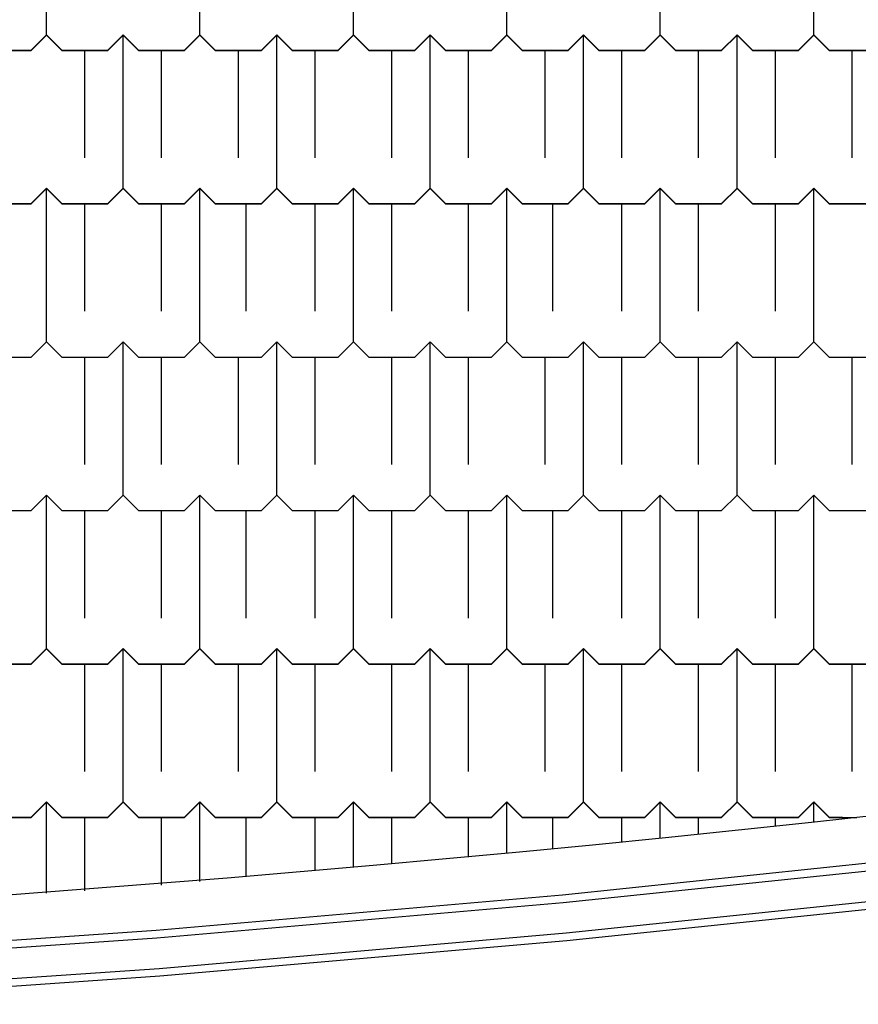
# Model space of a CAD drawing. Extents: x 563 to 930, y 0 to 44.
# Drawn here: x 780 to 783, y 4 to 7 of the extents above; entities that cross this region are included whole.
import ezdxf

# ---------------------------------------------------------------- set-up
doc = ezdxf.new("R2010")
doc.units = 0
doc.header["$MEASUREMENT"] = 0
doc.layers.add('AAA', color=7, linetype='CONTINUOUS')

msp = doc.modelspace()

# ---------------------------------------------------------------- linework, layer by layer
at = {"layer": 'AAA', "linetype": 'CONTINUOUS'}
for p, q in [((780.3113, 6.7487), (780.3113, 7.2487)), ((780.3113, 6.7479), (780.3113, 7.2479)), ((780.8113, 6.7487), (780.8113, 7.2487)), ((780.8113, 6.7479), (780.8113, 7.2479)), ((781.3113, 6.7487), (781.3113, 7.2487)), ((781.3113, 6.7479), (781.3113, 7.2479)), ((781.8113, 6.7487), (781.8113, 7.2487)), ((781.8113, 6.7479), (781.8113, 7.2479)), ((782.3113, 6.7487), (782.3113, 7.2487)), ((782.3113, 6.7479), (782.3113, 7.2479)), ((782.8113, 6.7487), (782.8113, 7.2487)), ((782.8113, 6.7479), (782.8113, 7.2479)), ((780.2613, 6.6987), (780.3113, 6.7487)), ((780.2613, 6.6979), (780.3113, 6.7479)), ((780.3113, 6.7487), (780.3613, 6.6987)), ((780.3113, 6.7479), (780.3613, 6.6979)), ((780.5113, 6.6987), (780.5613, 6.7487)), ((780.5113, 6.6979), (780.5613, 6.7479)), ((780.5613, 6.7487), (780.6113, 6.6987)), ((780.5613, 6.2487), (780.5613, 6.7487)), ((780.5613, 6.7479), (780.6113, 6.6979)), ((780.5613, 6.2479), (780.5613, 6.7479)), ((780.7613, 6.6987), (780.8113, 6.7487)), ((780.7613, 6.6979), (780.8113, 6.7479)), ((780.8113, 6.7487), (780.8613, 6.6987)), ((780.8113, 6.7479), (780.8613, 6.6979)), ((781.0113, 6.6987), (781.0613, 6.7487)), ((781.0113, 6.6979), (781.0613, 6.7479)), ((781.0613, 6.7487), (781.1113, 6.6987)), ((781.0613, 6.2487), (781.0613, 6.7487)), ((781.0613, 6.7479), (781.1113, 6.6979)), ((781.0613, 6.2479), (781.0613, 6.7479)), ((781.2613, 6.6987), (781.3113, 6.7487)), ((781.2613, 6.6979), (781.3113, 6.7479)), ((781.3113, 6.7487), (781.3613, 6.6987)), ((781.3113, 6.7479), (781.3613, 6.6979)), ((781.5113, 6.6987), (781.5613, 6.7487)), ((781.5113, 6.6979), (781.5613, 6.7479)), ((781.5613, 6.7487), (781.6113, 6.6987)), ((781.5613, 6.2487), (781.5613, 6.7487)), ((781.5613, 6.7479), (781.6113, 6.6979)), ((781.5613, 6.2479), (781.5613, 6.7479)), ((781.7613, 6.6987), (781.8113, 6.7487)), ((781.7613, 6.6979), (781.8113, 6.7479)), ((781.8113, 6.7487), (781.8613, 6.6987)), ((781.8113, 6.7479), (781.8613, 6.6979)), ((782.0113, 6.6987), (782.0613, 6.7487)), ((782.0113, 6.6979), (782.0613, 6.7479)), ((782.0613, 6.7487), (782.1113, 6.6987)), ((782.0613, 6.2487), (782.0613, 6.7487)), ((782.0613, 6.7479), (782.1113, 6.6979)), ((782.0613, 6.2479), (782.0613, 6.7479)), ((782.2613, 6.6987), (782.3113, 6.7487)), ((782.2613, 6.6979), (782.3113, 6.7479)), ((782.3113, 6.7487), (782.3613, 6.6987)), ((782.3113, 6.7479), (782.3613, 6.6979)), ((782.5113, 6.6987), (782.5613, 6.7487)), ((782.5113, 6.6979), (782.5613, 6.7479)), ((782.5613, 6.7487), (782.6113, 6.6987)), ((782.5613, 6.2487), (782.5613, 6.7487)), ((782.5613, 6.7479), (782.6113, 6.6979)), ((782.5613, 6.2479), (782.5613, 6.7479)), ((782.7613, 6.6987), (782.8113, 6.7487)), ((782.7613, 6.6979), (782.8113, 6.7479)), ((782.8113, 6.7487), (782.8613, 6.6987)), ((782.8113, 6.7479), (782.8613, 6.6979)), ((780.1113, 6.6987), (780.2613, 6.6987)), ((780.1113, 6.6979), (780.2613, 6.6979)), ((780.3613, 6.6987), (780.5113, 6.6987)), ((780.3613, 6.6979), (780.5113, 6.6979)), ((780.4363, 6.3487), (780.4363, 6.6987)), ((780.4363, 6.3479), (780.4363, 6.6979)), ((780.6113, 6.6987), (780.7613, 6.6987)), ((780.6113, 6.6979), (780.7613, 6.6979)), ((780.6863, 6.3487), (780.6863, 6.6987)), ((780.6863, 6.3479), (780.6863, 6.6979)), ((780.8613, 6.6987), (781.0113, 6.6987)), ((780.8613, 6.6979), (781.0113, 6.6979)), ((780.9363, 6.3487), (780.9363, 6.6987)), ((780.9363, 6.3479), (780.9363, 6.6979)), ((781.1113, 6.6987), (781.2613, 6.6987)), ((781.1113, 6.6979), (781.2613, 6.6979)), ((781.1863, 6.3487), (781.1863, 6.6987)), ((781.1863, 6.3479), (781.1863, 6.6979)), ((781.3613, 6.6987), (781.5113, 6.6987)), ((781.3613, 6.6979), (781.5113, 6.6979)), ((781.4363, 6.3487), (781.4363, 6.6987)), ((781.4363, 6.3479), (781.4363, 6.6979)), ((781.6113, 6.6987), (781.7613, 6.6987)), ((781.6113, 6.6979), (781.7613, 6.6979)), ((781.6863, 6.3487), (781.6863, 6.6987)), ((781.6863, 6.3479), (781.6863, 6.6979)), ((781.8613, 6.6987), (782.0113, 6.6987)), ((781.8613, 6.6979), (782.0113, 6.6979)), ((781.9363, 6.3487), (781.9363, 6.6987)), ((781.9363, 6.3479), (781.9363, 6.6979)), ((782.1113, 6.6987), (782.2613, 6.6987)), ((782.1113, 6.6979), (782.2613, 6.6979)), ((782.1863, 6.3487), (782.1863, 6.6987)), ((782.1863, 6.3479), (782.1863, 6.6979)), ((782.3613, 6.6987), (782.5113, 6.6987)), ((782.3613, 6.6979), (782.5113, 6.6979)), ((782.4363, 6.3487), (782.4363, 6.6987)), ((782.4363, 6.3479), (782.4363, 6.6979)), ((782.6113, 6.6987), (782.7613, 6.6987)), ((782.6113, 6.6979), (782.7613, 6.6979)), ((782.6863, 6.3487), (782.6863, 6.6987)), ((782.6863, 6.3479), (782.6863, 6.6979)), ((782.8613, 6.6987), (783.0113, 6.6987)), ((782.8613, 6.6979), (783.0113, 6.6979)), ((782.9363, 6.3487), (782.9363, 6.6987)), ((782.9363, 6.3479), (782.9363, 6.6979)), ((780.2613, 6.1987), (780.3113, 6.2487)), ((780.2613, 6.1979), (780.3113, 6.2479)), ((780.3113, 6.2487), (780.3613, 6.1987)), ((780.3113, 5.7487), (780.3113, 6.2487)), ((780.3113, 6.2479), (780.3613, 6.1979)), ((780.3113, 5.7479), (780.3113, 6.2479)), ((780.5113, 6.1987), (780.5613, 6.2487)), ((780.5113, 6.1979), (780.5613, 6.2479)), ((780.5613, 6.2487), (780.6113, 6.1987)), ((780.5613, 6.2479), (780.6113, 6.1979)), ((780.7613, 6.1987), (780.8113, 6.2487)), ((780.7613, 6.1979), (780.8113, 6.2479)), ((780.8113, 6.2487), (780.8613, 6.1987)), ((780.8113, 5.7487), (780.8113, 6.2487)), ((780.8113, 6.2479), (780.8613, 6.1979)), ((780.8113, 5.7479), (780.8113, 6.2479)), ((781.0113, 6.1987), (781.0613, 6.2487)), ((781.0113, 6.1979), (781.0613, 6.2479)), ((781.0613, 6.2487), (781.1113, 6.1987)), ((781.0613, 6.2479), (781.1113, 6.1979)), ((781.2613, 6.1987), (781.3113, 6.2487)), ((781.2613, 6.1979), (781.3113, 6.2479)), ((781.3113, 6.2487), (781.3613, 6.1987)), ((781.3113, 5.7487), (781.3113, 6.2487)), ((781.3113, 6.2479), (781.3613, 6.1979)), ((781.3113, 5.7479), (781.3113, 6.2479)), ((781.5113, 6.1987), (781.5613, 6.2487)), ((781.5113, 6.1979), (781.5613, 6.2479)), ((781.5613, 6.2487), (781.6113, 6.1987)), ((781.5613, 6.2479), (781.6113, 6.1979)), ((781.7613, 6.1987), (781.8113, 6.2487)), ((781.7613, 6.1979), (781.8113, 6.2479)), ((781.8113, 6.2487), (781.8613, 6.1987)), ((781.8113, 5.7487), (781.8113, 6.2487)), ((781.8113, 6.2479), (781.8613, 6.1979)), ((781.8113, 5.7479), (781.8113, 6.2479)), ((782.0113, 6.1987), (782.0613, 6.2487)), ((782.0113, 6.1979), (782.0613, 6.2479)), ((782.0613, 6.2487), (782.1113, 6.1987)), ((782.0613, 6.2479), (782.1113, 6.1979)), ((782.2613, 6.1987), (782.3113, 6.2487)), ((782.2613, 6.1979), (782.3113, 6.2479)), ((782.3113, 6.2487), (782.3613, 6.1987)), ((782.3113, 5.7487), (782.3113, 6.2487)), ((782.3113, 6.2479), (782.3613, 6.1979)), ((782.3113, 5.7479), (782.3113, 6.2479)), ((782.5113, 6.1987), (782.5613, 6.2487)), ((782.5113, 6.1979), (782.5613, 6.2479)), ((782.5613, 6.2487), (782.6113, 6.1987)), ((782.5613, 6.2479), (782.6113, 6.1979)), ((782.7613, 6.1987), (782.8113, 6.2487)), ((782.7613, 6.1979), (782.8113, 6.2479)), ((782.8113, 6.2487), (782.8613, 6.1987)), ((782.8113, 5.7487), (782.8113, 6.2487)), ((782.8113, 6.2479), (782.8613, 6.1979)), ((782.8113, 5.7479), (782.8113, 6.2479)), ((780.1113, 6.1987), (780.2613, 6.1987)), ((780.1113, 6.1979), (780.2613, 6.1979)), ((780.3613, 6.1987), (780.5113, 6.1987)), ((780.3613, 6.1979), (780.5113, 6.1979)), ((780.4363, 5.8487), (780.4363, 6.1987)), ((780.4363, 5.8479), (780.4363, 6.1979)), ((780.6113, 6.1987), (780.7613, 6.1987)), ((780.6113, 6.1979), (780.7613, 6.1979)), ((780.6863, 5.8487), (780.6863, 6.1987)), ((780.6863, 5.8479), (780.6863, 6.1979)), ((780.8613, 6.1987), (781.0113, 6.1987)), ((780.8613, 6.1979), (781.0113, 6.1979)), ((780.9613, 5.8487), (780.9613, 6.1987)), ((780.9613, 5.8479), (780.9613, 6.1979)), ((781.1113, 6.1987), (781.2613, 6.1987)), ((781.1113, 6.1979), (781.2613, 6.1979)), ((781.1863, 5.8487), (781.1863, 6.1987)), ((781.1863, 5.8479), (781.1863, 6.1979)), ((781.3613, 6.1987), (781.5113, 6.1987)), ((781.3613, 6.1979), (781.5113, 6.1979)), ((781.4363, 5.8487), (781.4363, 6.1987)), ((781.4363, 5.8479), (781.4363, 6.1979)), ((781.6113, 6.1987), (781.7613, 6.1987)), ((781.6113, 6.1979), (781.7613, 6.1979)), ((781.6863, 5.8487), (781.6863, 6.1987)), ((781.6863, 5.8479), (781.6863, 6.1979)), ((781.8613, 6.1987), (782.0113, 6.1987)), ((781.8613, 6.1979), (782.0113, 6.1979)), ((781.9613, 5.8487), (781.9613, 6.1987)), ((781.9613, 5.8479), (781.9613, 6.1979)), ((782.1113, 6.1987), (782.2613, 6.1987)), ((782.1113, 6.1979), (782.2613, 6.1979)), ((782.1863, 5.8487), (782.1863, 6.1987)), ((782.1863, 5.8479), (782.1863, 6.1979)), ((782.3613, 6.1987), (782.5113, 6.1987)), ((782.3613, 6.1979), (782.5113, 6.1979)), ((782.4363, 5.8487), (782.4363, 6.1987)), ((782.4363, 5.8479), (782.4363, 6.1979)), ((782.6113, 6.1987), (782.7613, 6.1987)), ((782.6113, 6.1979), (782.7613, 6.1979)), ((782.6863, 5.8487), (782.6863, 6.1987)), ((782.6863, 5.8479), (782.6863, 6.1979)), ((782.8613, 6.1987), (783.0113, 6.1987)), ((782.8613, 6.1979), (783.0113, 6.1979)), ((780.2613, 5.6987), (780.3113, 5.7487)), ((780.2613, 5.6979), (780.3113, 5.7479)), ((780.3113, 5.7487), (780.3613, 5.6987)), ((780.3113, 5.7479), (780.3613, 5.6979)), ((780.5113, 5.6987), (780.5613, 5.7487)), ((780.5113, 5.6979), (780.5613, 5.7479)), ((780.5613, 5.7487), (780.6113, 5.6987)), ((780.5613, 5.2487), (780.5613, 5.7487)), ((780.5613, 5.7479), (780.6113, 5.6979)), ((780.5613, 5.2479), (780.5613, 5.7479)), ((780.7613, 5.6987), (780.8113, 5.7487)), ((780.7613, 5.6979), (780.8113, 5.7479)), ((780.8113, 5.7487), (780.8613, 5.6987)), ((780.8113, 5.7479), (780.8613, 5.6979)), ((781.0113, 5.6987), (781.0613, 5.7487)), ((781.0113, 5.6979), (781.0613, 5.7479)), ((781.0613, 5.7487), (781.1113, 5.6987)), ((781.0613, 5.2487), (781.0613, 5.7487)), ((781.0613, 5.7479), (781.1113, 5.6979)), ((781.0613, 5.2479), (781.0613, 5.7479)), ((781.2613, 5.6987), (781.3113, 5.7487)), ((781.2613, 5.6979), (781.3113, 5.7479)), ((781.3113, 5.7487), (781.3613, 5.6987)), ((781.3113, 5.7479), (781.3613, 5.6979)), ((781.5113, 5.6987), (781.5613, 5.7487)), ((781.5113, 5.6979), (781.5613, 5.7479)), ((781.5613, 5.7487), (781.6113, 5.6987)), ((781.5613, 5.2487), (781.5613, 5.7487)), ((781.5613, 5.7479), (781.6113, 5.6979)), ((781.5613, 5.2479), (781.5613, 5.7479)), ((781.7613, 5.6987), (781.8113, 5.7487)), ((781.7613, 5.6979), (781.8113, 5.7479)), ((781.8113, 5.7487), (781.8613, 5.6987)), ((781.8113, 5.7479), (781.8613, 5.6979)), ((782.0113, 5.6987), (782.0613, 5.7487)), ((782.0113, 5.6979), (782.0613, 5.7479)), ((782.0613, 5.7487), (782.1113, 5.6987)), ((782.0613, 5.2487), (782.0613, 5.7487)), ((782.0613, 5.7479), (782.1113, 5.6979)), ((782.0613, 5.2479), (782.0613, 5.7479)), ((782.2613, 5.6987), (782.3113, 5.7487)), ((782.2613, 5.6979), (782.3113, 5.7479)), ((782.3113, 5.7487), (782.3613, 5.6987)), ((782.3113, 5.7479), (782.3613, 5.6979)), ((782.5113, 5.6987), (782.5613, 5.7487)), ((782.5113, 5.6979), (782.5613, 5.7479)), ((782.5613, 5.7487), (782.6113, 5.6987)), ((782.5613, 5.2487), (782.5613, 5.7487)), ((782.5613, 5.7479), (782.6113, 5.6979)), ((782.5613, 5.2479), (782.5613, 5.7479)), ((782.7613, 5.6987), (782.8113, 5.7487)), ((782.7613, 5.6979), (782.8113, 5.7479)), ((782.8113, 5.7487), (782.8613, 5.6987)), ((782.8113, 5.7479), (782.8613, 5.6979)), ((780.1113, 5.6987), (780.2613, 5.6987)), ((780.1113, 5.6979), (780.2613, 5.6979)), ((780.3613, 5.6987), (780.5113, 5.6987)), ((780.3613, 5.6979), (780.5113, 5.6979)), ((780.4363, 5.3487), (780.4363, 5.6987)), ((780.4363, 5.3479), (780.4363, 5.6979)), ((780.6113, 5.6987), (780.7613, 5.6987)), ((780.6113, 5.6979), (780.7613, 5.6979)), ((780.6863, 5.3487), (780.6863, 5.6987)), ((780.6863, 5.3479), (780.6863, 5.6979)), ((780.8613, 5.6987), (781.0113, 5.6987)), ((780.8613, 5.6979), (781.0113, 5.6979)), ((780.9363, 5.3487), (780.9363, 5.6987)), ((780.9363, 5.3479), (780.9363, 5.6979)), ((781.1113, 5.6987), (781.2613, 5.6987)), ((781.1113, 5.6979), (781.2613, 5.6979)), ((781.1863, 5.3487), (781.1863, 5.6987)), ((781.1863, 5.3479), (781.1863, 5.6979)), ((781.3613, 5.6987), (781.5113, 5.6987)), ((781.3613, 5.6979), (781.5113, 5.6979)), ((781.4363, 5.3487), (781.4363, 5.6987)), ((781.4363, 5.3479), (781.4363, 5.6979)), ((781.6113, 5.6987), (781.7613, 5.6987)), ((781.6113, 5.6979), (781.7613, 5.6979)), ((781.6863, 5.3487), (781.6863, 5.6987)), ((781.6863, 5.3479), (781.6863, 5.6979)), ((781.8613, 5.6987), (782.0113, 5.6987)), ((781.8613, 5.6979), (782.0113, 5.6979)), ((781.9363, 5.3487), (781.9363, 5.6987)), ((781.9363, 5.3479), (781.9363, 5.6979)), ((782.1113, 5.6987), (782.2613, 5.6987)), ((782.1113, 5.6979), (782.2613, 5.6979)), ((782.1863, 5.3487), (782.1863, 5.6987)), ((782.1863, 5.3479), (782.1863, 5.6979)), ((782.3613, 5.6987), (782.5113, 5.6987)), ((782.3613, 5.6979), (782.5113, 5.6979)), ((782.4363, 5.3487), (782.4363, 5.6987)), ((782.4363, 5.3479), (782.4363, 5.6979)), ((782.6113, 5.6987), (782.7613, 5.6987)), ((782.6113, 5.6979), (782.7613, 5.6979)), ((782.6863, 5.3487), (782.6863, 5.6987)), ((782.6863, 5.3479), (782.6863, 5.6979)), ((782.8613, 5.6987), (783.0113, 5.6987)), ((782.8613, 5.6979), (783.0113, 5.6979)), ((782.9363, 5.3487), (782.9363, 5.6987)), ((782.9363, 5.3479), (782.9363, 5.6979)), ((780.2613, 5.1987), (780.3113, 5.2487)), ((780.2613, 5.1979), (780.3113, 5.2479)), ((780.3113, 5.2487), (780.3613, 5.1987)), ((780.3113, 4.7487), (780.3113, 5.2487)), ((780.3113, 5.2479), (780.3613, 5.1979)), ((780.3113, 4.7479), (780.3113, 5.2479)), ((780.5113, 5.1987), (780.5613, 5.2487)), ((780.5113, 5.1979), (780.5613, 5.2479)), ((780.5613, 5.2487), (780.6113, 5.1987)), ((780.5613, 5.2479), (780.6113, 5.1979)), ((780.7613, 5.1987), (780.8113, 5.2487)), ((780.7613, 5.1979), (780.8113, 5.2479)), ((780.8113, 5.2487), (780.8613, 5.1987)), ((780.8113, 4.7487), (780.8113, 5.2487)), ((780.8113, 5.2479), (780.8613, 5.1979)), ((780.8113, 4.7479), (780.8113, 5.2479)), ((781.0113, 5.1987), (781.0613, 5.2487)), ((781.0113, 5.1979), (781.0613, 5.2479)), ((781.0613, 5.2487), (781.1113, 5.1987)), ((781.0613, 5.2479), (781.1113, 5.1979)), ((781.2613, 5.1987), (781.3113, 5.2487)), ((781.2613, 5.1979), (781.3113, 5.2479)), ((781.3113, 5.2487), (781.3613, 5.1987)), ((781.3113, 4.7487), (781.3113, 5.2487)), ((781.3113, 5.2479), (781.3613, 5.1979)), ((781.3113, 4.7479), (781.3113, 5.2479)), ((781.5113, 5.1987), (781.5613, 5.2487)), ((781.5113, 5.1979), (781.5613, 5.2479)), ((781.5613, 5.2487), (781.6113, 5.1987)), ((781.5613, 5.2479), (781.6113, 5.1979)), ((781.7613, 5.1987), (781.8113, 5.2487)), ((781.7613, 5.1979), (781.8113, 5.2479)), ((781.8113, 5.2487), (781.8613, 5.1987)), ((781.8113, 4.7487), (781.8113, 5.2487)), ((781.8113, 5.2479), (781.8613, 5.1979)), ((781.8113, 4.7479), (781.8113, 5.2479)), ((782.0113, 5.1987), (782.0613, 5.2487)), ((782.0113, 5.1979), (782.0613, 5.2479)), ((782.0613, 5.2487), (782.1113, 5.1987)), ((782.0613, 5.2479), (782.1113, 5.1979)), ((782.2613, 5.1987), (782.3113, 5.2487)), ((782.2613, 5.1979), (782.3113, 5.2479)), ((782.3113, 5.2487), (782.3613, 5.1987)), ((782.3113, 4.7487), (782.3113, 5.2487)), ((782.3113, 5.2479), (782.3613, 5.1979)), ((782.3113, 4.7479), (782.3113, 5.2479)), ((782.5113, 5.1987), (782.5613, 5.2487)), ((782.5113, 5.1979), (782.5613, 5.2479)), ((782.5613, 5.2487), (782.6113, 5.1987)), ((782.5613, 5.2479), (782.6113, 5.1979)), ((782.7613, 5.1987), (782.8113, 5.2487)), ((782.7613, 5.1979), (782.8113, 5.2479)), ((782.8113, 5.2487), (782.8613, 5.1987)), ((782.8113, 4.7487), (782.8113, 5.2487)), ((782.8113, 5.2479), (782.8613, 5.1979)), ((782.8113, 4.7479), (782.8113, 5.2479)), ((780.1113, 5.1987), (780.2613, 5.1987)), ((780.1113, 5.1979), (780.2613, 5.1979)), ((780.3613, 5.1987), (780.5113, 5.1987)), ((780.3613, 5.1979), (780.5113, 5.1979)), ((780.4363, 4.8487), (780.4363, 5.1987)), ((780.4363, 4.8479), (780.4363, 5.1979)), ((780.6113, 5.1987), (780.7613, 5.1987)), ((780.6113, 5.1979), (780.7613, 5.1979)), ((780.6863, 4.8487), (780.6863, 5.1987)), ((780.6863, 4.8479), (780.6863, 5.1979)), ((780.8613, 5.1987), (781.0113, 5.1987)), ((780.8613, 5.1979), (781.0113, 5.1979)), ((780.9613, 4.8487), (780.9613, 5.1987)), ((780.9613, 4.8479), (780.9613, 5.1979)), ((781.1113, 5.1987), (781.2613, 5.1987)), ((781.1113, 5.1979), (781.2613, 5.1979)), ((781.1863, 4.8487), (781.1863, 5.1987)), ((781.1863, 4.8479), (781.1863, 5.1979)), ((781.3613, 5.1987), (781.5113, 5.1987)), ((781.3613, 5.1979), (781.5113, 5.1979)), ((781.4363, 4.8487), (781.4363, 5.1987)), ((781.4363, 4.8479), (781.4363, 5.1979)), ((781.6113, 5.1987), (781.7613, 5.1987)), ((781.6113, 5.1979), (781.7613, 5.1979)), ((781.6863, 4.8487), (781.6863, 5.1987)), ((781.6863, 4.8479), (781.6863, 5.1979)), ((781.8613, 5.1987), (782.0113, 5.1987)), ((781.8613, 5.1979), (782.0113, 5.1979)), ((781.9613, 4.8487), (781.9613, 5.1987)), ((781.9613, 4.8479), (781.9613, 5.1979)), ((782.1113, 5.1987), (782.2613, 5.1987)), ((782.1113, 5.1979), (782.2613, 5.1979)), ((782.1863, 4.8487), (782.1863, 5.1987)), ((782.1863, 4.8479), (782.1863, 5.1979)), ((782.3613, 5.1987), (782.5113, 5.1987)), ((782.3613, 5.1979), (782.5113, 5.1979)), ((782.4363, 4.8487), (782.4363, 5.1987)), ((782.4363, 4.8479), (782.4363, 5.1979)), ((782.6113, 5.1987), (782.7613, 5.1987)), ((782.6113, 5.1979), (782.7613, 5.1979)), ((782.6863, 4.8487), (782.6863, 5.1987)), ((782.6863, 4.8479), (782.6863, 5.1979)), ((782.8613, 5.1987), (783.0113, 5.1987)), ((782.8613, 5.1979), (783.0113, 5.1979)), ((780.2613, 4.6987), (780.3113, 4.7487)), ((780.2613, 4.6979), (780.3113, 4.7479)), ((780.3113, 4.7487), (780.3613, 4.6987)), ((780.3113, 4.7479), (780.3613, 4.6979)), ((780.5113, 4.6987), (780.5613, 4.7487)), ((780.5113, 4.6979), (780.5613, 4.7479)), ((780.5613, 4.7487), (780.6113, 4.6987)), ((780.5613, 4.2487), (780.5613, 4.7487)), ((780.5613, 4.7479), (780.6113, 4.6979)), ((780.5613, 4.2479), (780.5613, 4.7479)), ((780.7613, 4.6987), (780.8113, 4.7487)), ((780.7613, 4.6979), (780.8113, 4.7479)), ((780.8113, 4.7487), (780.8613, 4.6987)), ((780.8113, 4.7479), (780.8613, 4.6979)), ((781.0113, 4.6987), (781.0613, 4.7487)), ((781.0113, 4.6979), (781.0613, 4.7479)), ((781.0613, 4.7487), (781.1113, 4.6987)), ((781.0613, 4.2487), (781.0613, 4.7487)), ((781.0613, 4.7479), (781.1113, 4.6979)), ((781.0613, 4.2479), (781.0613, 4.7479)), ((781.2613, 4.6987), (781.3113, 4.7487)), ((781.2613, 4.6979), (781.3113, 4.7479)), ((781.3113, 4.7487), (781.3613, 4.6987)), ((781.3113, 4.7479), (781.3613, 4.6979)), ((781.5113, 4.6987), (781.5613, 4.7487)), ((781.5113, 4.6979), (781.5613, 4.7479)), ((781.5613, 4.7487), (781.6113, 4.6987)), ((781.5613, 4.2487), (781.5613, 4.7487)), ((781.5613, 4.7479), (781.6113, 4.6979)), ((781.5613, 4.2479), (781.5613, 4.7479)), ((781.7613, 4.6987), (781.8113, 4.7487)), ((781.7613, 4.6979), (781.8113, 4.7479)), ((781.8113, 4.7487), (781.8613, 4.6987)), ((781.8113, 4.7479), (781.8613, 4.6979)), ((782.0113, 4.6987), (782.0613, 4.7487)), ((782.0113, 4.6979), (782.0613, 4.7479)), ((782.0613, 4.7487), (782.1113, 4.6987)), ((782.0613, 4.2487), (782.0613, 4.7487)), ((782.0613, 4.7479), (782.1113, 4.6979)), ((782.0613, 4.2479), (782.0613, 4.7479)), ((782.2613, 4.6987), (782.3113, 4.7487)), ((782.2613, 4.6979), (782.3113, 4.7479)), ((782.3113, 4.7487), (782.3613, 4.6987)), ((782.3113, 4.7479), (782.3613, 4.6979)), ((782.5113, 4.6987), (782.5613, 4.7487)), ((782.5113, 4.6979), (782.5613, 4.7479)), ((782.5613, 4.7487), (782.6113, 4.6987)), ((782.5613, 4.2487), (782.5613, 4.7487)), ((782.5613, 4.7479), (782.6113, 4.6979)), ((782.5613, 4.2479), (782.5613, 4.7479)), ((782.7613, 4.6987), (782.8113, 4.7487)), ((782.7613, 4.6979), (782.8113, 4.7479)), ((782.8113, 4.7487), (782.8613, 4.6987)), ((782.8113, 4.7479), (782.8613, 4.6979)), ((780.1113, 4.6987), (780.2613, 4.6987)), ((780.1113, 4.6979), (780.2613, 4.6979)), ((780.3613, 4.6987), (780.5113, 4.6987)), ((780.3613, 4.6979), (780.5113, 4.6979)), ((780.4363, 4.3487), (780.4363, 4.6987)), ((780.4363, 4.3479), (780.4363, 4.6979)), ((780.6113, 4.6987), (780.7613, 4.6987)), ((780.6113, 4.6979), (780.7613, 4.6979)), ((780.6863, 4.3487), (780.6863, 4.6987)), ((780.6863, 4.3479), (780.6863, 4.6979)), ((780.8613, 4.6987), (781.0113, 4.6987)), ((780.8613, 4.6979), (781.0113, 4.6979)), ((780.9363, 4.3487), (780.9363, 4.6987)), ((780.9363, 4.3479), (780.9363, 4.6979)), ((781.1113, 4.6987), (781.2613, 4.6987)), ((781.1113, 4.6979), (781.2613, 4.6979)), ((781.1863, 4.3487), (781.1863, 4.6987)), ((781.1863, 4.3479), (781.1863, 4.6979)), ((781.3613, 4.6987), (781.5113, 4.6987)), ((781.3613, 4.6979), (781.5113, 4.6979)), ((781.4363, 4.3487), (781.4363, 4.6987)), ((781.4363, 4.3479), (781.4363, 4.6979)), ((781.6113, 4.6987), (781.7613, 4.6987)), ((781.6113, 4.6979), (781.7613, 4.6979)), ((781.6863, 4.3487), (781.6863, 4.6987)), ((781.6863, 4.3479), (781.6863, 4.6979)), ((781.8613, 4.6987), (782.0113, 4.6987)), ((781.8613, 4.6979), (782.0113, 4.6979)), ((781.9363, 4.3487), (781.9363, 4.6987)), ((781.9363, 4.3479), (781.9363, 4.6979)), ((782.1113, 4.6987), (782.2613, 4.6987)), ((782.1113, 4.6979), (782.2613, 4.6979)), ((782.1863, 4.3487), (782.1863, 4.6987)), ((782.1863, 4.3479), (782.1863, 4.6979)), ((782.3613, 4.6987), (782.5113, 4.6987)), ((782.3613, 4.6979), (782.5113, 4.6979)), ((782.4363, 4.3487), (782.4363, 4.6987)), ((782.4363, 4.3479), (782.4363, 4.6979)), ((782.6113, 4.6987), (782.7613, 4.6987)), ((782.6113, 4.6979), (782.7613, 4.6979)), ((782.6863, 4.3487), (782.6863, 4.6987)), ((782.6863, 4.3479), (782.6863, 4.6979)), ((782.8613, 4.6987), (783.0113, 4.6987)), ((782.8613, 4.6979), (783.0113, 4.6979)), ((782.9363, 4.3487), (782.9363, 4.6987)), ((782.9363, 4.3479), (782.9363, 4.6979)), ((780.2613, 4.1987), (780.3113, 4.2487)), ((780.2613, 4.1979), (780.3113, 4.2479)), ((780.3113, 4.2487), (780.3613, 4.1987)), ((780.3113, 3.9513), (780.3113, 4.2487)), ((780.3113, 4.2479), (780.3613, 4.1979)), ((780.3113, 3.9572), (780.3113, 4.2479)), ((780.5113, 4.1987), (780.5613, 4.2487)), ((780.5113, 4.1979), (780.5613, 4.2479)), ((780.5613, 4.2487), (780.6113, 4.1987)), ((780.5613, 4.2479), (780.6113, 4.1979)), ((780.7613, 4.1987), (780.8113, 4.2487)), ((780.7613, 4.1979), (780.8113, 4.2479)), ((780.8113, 4.2487), (780.8613, 4.1987)), ((780.8113, 3.9892), (780.8113, 4.2487)), ((780.8113, 4.2479), (780.8613, 4.1979)), ((780.8113, 3.9898), (780.8113, 4.2479)), ((781.0113, 4.1987), (781.0613, 4.2487)), ((781.0113, 4.1979), (781.0613, 4.2479)), ((781.0613, 4.2487), (781.1113, 4.1987)), ((781.0613, 4.2479), (781.1113, 4.1979)), ((781.2613, 4.1987), (781.3113, 4.2487)), ((781.2613, 4.1979), (781.3113, 4.2479)), ((781.3113, 4.2487), (781.3613, 4.1987)), ((781.3113, 4.0378), (781.3113, 4.2487)), ((781.3113, 4.2479), (781.3613, 4.1979)), ((781.3113, 4.0358), (781.3113, 4.2479)), ((781.5113, 4.1987), (781.5613, 4.2487)), ((781.5113, 4.1979), (781.5613, 4.2479)), ((781.5613, 4.2487), (781.6113, 4.1987)), ((781.5613, 4.2479), (781.6113, 4.1979)), ((781.7613, 4.1987), (781.8113, 4.2487)), ((781.7613, 4.1979), (781.8113, 4.2479)), ((781.8113, 4.2487), (781.8613, 4.1987)), ((781.8113, 4.0865), (781.8113, 4.2487)), ((781.8113, 4.2479), (781.8613, 4.1979)), ((781.8113, 4.0807), (781.8113, 4.2479)), ((782.0113, 4.1987), (782.0613, 4.2487)), ((782.0113, 4.1979), (782.0613, 4.2479)), ((782.0613, 4.2487), (782.1113, 4.1987)), ((782.0613, 4.2479), (782.1113, 4.1979)), ((782.2613, 4.1987), (782.3113, 4.2487)), ((782.2613, 4.1979), (782.3113, 4.2479)), ((782.3113, 4.2487), (782.3613, 4.1987)), ((782.3113, 4.1351), (782.3113, 4.2487)), ((782.3113, 4.2479), (782.3613, 4.1979)), ((782.3113, 4.1325), (782.3113, 4.2479)), ((782.5113, 4.1987), (782.5613, 4.2487)), ((782.5113, 4.1979), (782.5613, 4.2479)), ((782.5613, 4.2487), (782.6113, 4.1987)), ((782.5613, 4.2479), (782.6113, 4.1979)), ((782.7613, 4.1987), (782.8113, 4.2487)), ((782.7613, 4.1979), (782.8113, 4.2479)), ((782.8113, 4.2487), (782.8613, 4.1987)), ((782.8113, 4.1865), (782.8113, 4.2487)), ((782.8113, 4.2479), (782.8613, 4.1979)), ((782.8113, 4.184), (782.8113, 4.2479)), ((780.1113, 4.1987), (780.2613, 4.1987)), ((780.1113, 4.1979), (780.2613, 4.1979)), ((780.3613, 4.1987), (780.5113, 4.1987)), ((780.3613, 4.1979), (780.5113, 4.1979)), ((780.4363, 3.9581), (780.4363, 4.1987)), ((780.4363, 3.9611), (780.4363, 4.1979)), ((780.6113, 4.1987), (780.7613, 4.1987)), ((780.6113, 4.1979), (780.7613, 4.1979)), ((780.6863, 3.977), (780.6863, 4.1987)), ((780.6863, 3.9773), (780.6863, 4.1979)), ((780.8613, 4.1987), (781.0113, 4.1987)), ((780.8613, 4.1979), (781.0113, 4.1979)), ((780.9613, 4.0038), (780.9613, 4.1987)), ((780.9613, 4.0047), (780.9613, 4.1979)), ((781.1113, 4.1987), (781.2613, 4.1987)), ((781.1113, 4.1979), (781.2613, 4.1979)), ((781.1863, 4.0257), (781.1863, 4.1987)), ((781.1863, 4.0249), (781.1863, 4.1979)), ((781.3613, 4.1987), (781.5113, 4.1987)), ((781.3613, 4.1979), (781.5113, 4.1979)), ((781.4363, 4.05), (781.4363, 4.1987)), ((781.4363, 4.0467), (781.4363, 4.1979)), ((781.6113, 4.1987), (781.7613, 4.1987)), ((781.6113, 4.1979), (781.7613, 4.1979)), ((781.6863, 4.0743), (781.6863, 4.1987)), ((781.6863, 4.0686), (781.6863, 4.1979)), ((781.8613, 4.1987), (782.0113, 4.1987)), ((781.8613, 4.1979), (782.0113, 4.1979)), ((781.9613, 4.1011), (781.9613, 4.1987)), ((781.9613, 4.0963), (781.9613, 4.1979)), ((782.1113, 4.1987), (782.2613, 4.1987)), ((782.1113, 4.1979), (782.2613, 4.1979)), ((782.1863, 4.123), (782.1863, 4.1987)), ((782.1863, 4.1196), (782.1863, 4.1979)), ((782.3613, 4.1987), (782.5113, 4.1987)), ((782.3613, 4.1979), (782.5113, 4.1979)), ((782.4363, 4.1473), (782.4363, 4.1987)), ((782.4363, 4.1455), (782.4363, 4.1979)), ((782.6113, 4.1987), (782.7613, 4.1987)), ((782.6113, 4.1979), (782.7613, 4.1979)), ((782.6863, 4.1716), (782.6863, 4.1987)), ((782.6863, 4.1714), (782.6863, 4.1979)), ((782.8613, 4.1987), (782.9055, 4.1987)), ((782.8613, 4.1979), (782.9519, 4.1979)), ((781.993, 3.9456), (783.3169, 4.0837)), ((781.9953, 3.9207), (783.3197, 4.0589)), ((782.0049, 3.8212), (783.3309, 3.9595)), ((780.669, 3.8305), (781.993, 3.9456)), ((780.671, 3.8056), (781.9953, 3.9207)), ((782.0072, 3.7963), (783.3337, 3.9347)), ((779.3451, 3.7384), (780.669, 3.8305)), ((780.6788, 3.7059), (782.0049, 3.8212)), ((779.3466, 3.7135), (780.671, 3.8056)), ((780.6807, 3.681), (782.0072, 3.7963)), ((779.3527, 3.6137), (780.6788, 3.7059)), ((779.3542, 3.5887), (780.6807, 3.681))]:
    msp.add_line(p, q, dxfattribs=at)
msp.add_arc((774.7113, 79.2619), 75.5145, 258.372739, 281.604154, dxfattribs=at)

doc.saveas('drawing.dxf')
